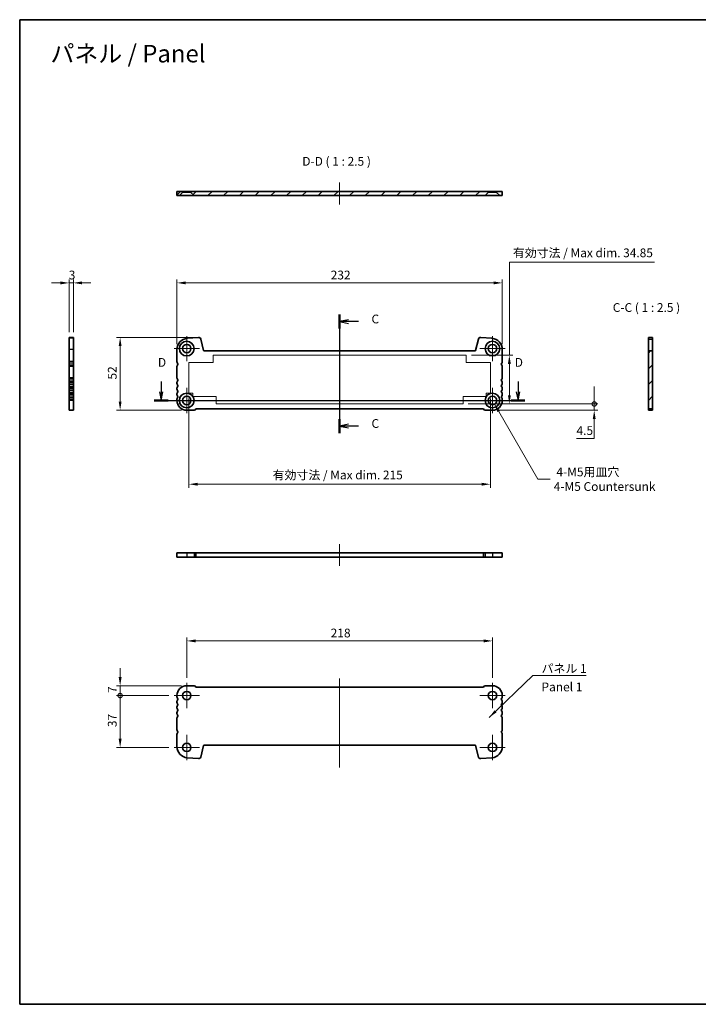
# Model space of a CAD drawing. Units: millimetres. Extents: x 36 to 5746, y 20 to 1004.
# Drawn here: x 4768 to 5252, y 20 to 722 of the extents above; entities that cross this region are included whole.
import ezdxf

# ---------------------------------------------------------------- set-up
doc = ezdxf.new("R2010")
doc.units = ezdxf.units.MM
doc.header["$LTSCALE"] = 2.5
doc.layers.get('Defpoints').update_dxf_attribs({"lineweight": 25})
for name, color, linetype, lineweight in [('Border (ISO)', 7, 'Continuous', 35), ('Center Mark (ISO)', 131, 'Continuous', 18), ('Centerline (ISO)', 131, 'Continuous', 18), ('Dimension (ISO)', 7, 'Continuous', 18), ('Dimension (ISO) @ 1', 7, 'Continuous', 18), ('Hatch (ISO)', 1, 'Continuous', 18), ('Section Line (ISO)', 7, 'Continuous', 25), ('Sketch Geometry (ISO)', 7, 'Continuous', 18), ('Symbol (ISO)', 7, 'Continuous', 18), ('Symbol (ISO) @ 1', 7, 'Continuous', 18), ('Visible (ISO)', 7, 'Continuous', 35), ('Visible Narrow (ISO)', 7, 'Continuous', 25)]:
    doc.layers.add(name, color=color, linetype=linetype, lineweight=lineweight)
doc.styles.add('Note Text (TK)', font='MS PGothic.ttf')
doc.dimstyles.new('Default - Method 1b (TK)', dxfattribs={"dimscale": 2.5, "dimtxt": 2.5, "dimasz": 2.5, "dimexe": 1, "dimexo": 1.5, "dimgap": 1, "dimtad": 1, "dimtoh": 1, "dimrnd": 1e-08, "dimdsep": 46, "dimtxsty": 'Note Text (TK)', "dimcen": 0.09, "dimdle": 5, "dimclrd": 100, "dimclre": 100, "dimclrt": 7, "dimadec": 1, "dimazin": 1, "dimtfac": 1, "dimtmove": 0, "dimatfit": 3, "dimfxl": 1, "dimtolj": 1, "dimlwd": -1, "dimlwe": -1, "dimarcsym": 0})
doc.dimstyles.new('Default - Method 1b (TK)$7', dxfattribs={"dimscale": 2.5, "dimtxt": 2.5, "dimasz": 2.5, "dimexe": 1, "dimexo": 1.5, "dimgap": 1, "dimtad": 1, "dimtoh": 1, "dimrnd": 1e-08, "dimdsep": 46, "dimtxsty": 'Note Text (TK)', "dimcen": 0.09, "dimdle": 5, "dimclrd": 100, "dimclre": 100, "dimclrt": 7, "dimadec": 1, "dimazin": 1, "dimtfac": 1, "dimtmove": 0, "dimatfit": 3, "dimfxl": 1, "dimtolj": 1, "dimlwd": -1, "dimlwe": -1, "dimarcsym": 0})
pattern_1 = [(45, (4732, -4e-15), (-5.61266, 5.61266), [])]

# ---------------------------------------------------------------- blocks, each defined once
blk = doc.blocks.new('図面枠 tk図枠')
at = {"layer": 'Border (ISO)'}
for p, q in [((14.5, 289), (405.5, 289)), ((14.5, 289), (14.5, 8)), ((14.5, 8), (405.5, 8))]:
    blk.add_line(p, q, dxfattribs=at)
blk = doc.blocks.new('12dTransSection2')
at = {"layer": 'Section Line (ISO)', "linetype": 'Continuous'}
for p, q in [((105.75, 204.82), (105.75, 171.03)), ((108.25, 203.34), (105.75, 202.84)), ((108.25, 202.84), (105.75, 202.84)), ((105.75, 202.84), (108.25, 202.34)), ((111.13, 202.84), (108.25, 202.84)), ((108.25, 173.52), (105.75, 173.02)), ((108.25, 173.02), (105.75, 173.02)), ((105.75, 173.02), (108.25, 172.52)), ((111.13, 173.02), (108.25, 173.02))]:
    blk.add_line(p, q, dxfattribs=at)
at = {"layer": 'Section Line (ISO)', "linetype": 'Continuous', "lineweight": 50}
for p, q in [((105.75, 204.82), (105.75, 200.85)), ((105.75, 175), (105.75, 171.03))]:
    blk.add_line(p, q, dxfattribs=at)
at = {"layer": 'Section Line (ISO)', "char_height": 2.5, "attachment_point": 7, "style": 'Note Text (TK)'}
for insert in [(114.85, 201.55), (114.85, 171.73)]:
    blk.add_mtext('C', dxfattribs=dict(at, insert=insert))
blk = doc.blocks.new('12dTransSection3')
at = {"layer": 'Section Line (ISO)', "linetype": 'Continuous'}
for p, q in [((54.86, 185.71), (54.86, 182.83)), ((156.64, 185.71), (156.64, 182.83)), ((54.36, 182.83), (54.86, 180.33)), ((54.86, 182.83), (54.86, 180.33)), ((54.86, 180.33), (55.36, 182.83)), ((156.14, 182.83), (156.64, 180.33)), ((156.64, 182.83), (156.64, 180.33)), ((156.64, 180.33), (157.14, 182.83)), ((52.87, 180.33), (158.63, 180.33))]:
    blk.add_line(p, q, dxfattribs=at)
at = {"layer": 'Section Line (ISO)', "linetype": 'Continuous', "lineweight": 50}
for p, q in [((52.87, 180.33), (56.85, 180.33)), ((154.65, 180.33), (158.63, 180.33))]:
    blk.add_line(p, q, dxfattribs=at)
at = {"layer": 'Section Line (ISO)', "char_height": 2.5, "attachment_point": 7, "style": 'Note Text (TK)'}
for insert in [(53.92, 189.17), (155.7, 189.17)]:
    blk.add_mtext('D', dxfattribs=dict(at, insert=insert))
blk = doc.blocks.new('*D83')
at = {"layer": 'Defpoints', "color": 0}
for p in [(5112.37, 534.71), (4880.37, 487.21), (5112.37, 487.21)]:
    blk.add_point(p, dxfattribs=at)
at = {"layer": 'Dimension (ISO)', "color": 100}
for p, q in [((4880.37, 490.96), (4880.37, 537.21)), ((4886.62, 534.71), (5106.12, 534.71)), ((5112.37, 490.96), (5112.37, 537.21))]:
    blk.add_line(p, q, dxfattribs=at)
for points in [[(4886.62, 535.75), (4886.62, 533.67), (4880.37, 534.71)], [(5106.12, 535.75), (5106.12, 533.67), (5112.37, 534.71)]]:
    blk.add_solid(points, dxfattribs=at)
at = {"layer": 'Dimension (ISO)', "color": 7, "insert": (4990.02, 540.33), "char_height": 6.25, "attachment_point": 4, "style": 'Note Text (TK)'}
blk.add_mtext('\\A1;232', dxfattribs=at)
blk = doc.blocks.new('*D84')
at = {"layer": 'Defpoints', "color": 0}
for p in [(4803.51, 534.71), (4803.51, 495.82), (4806.51, 495.82)]:
    blk.add_point(p, dxfattribs=at)
at = {"layer": 'Dimension (ISO)', "color": 100}
for p, q in [((4797.26, 534.71), (4791.01, 534.71)), ((4803.51, 499.57), (4803.51, 537.21)), ((4806.51, 534.71), (4803.51, 534.71)), ((4806.51, 499.57), (4806.51, 537.21)), ((4812.76, 534.71), (4819.01, 534.71))]:
    blk.add_line(p, q, dxfattribs=at)
for points in [[(4797.26, 535.75), (4797.26, 533.67), (4803.51, 534.71)], [(4812.76, 535.75), (4812.76, 533.67), (4806.51, 534.71)]]:
    blk.add_solid(points, dxfattribs=at)
at = {"layer": 'Dimension (ISO)', "color": 7, "insert": (4803.2, 540.33), "char_height": 6.25, "attachment_point": 4, "style": 'Note Text (TK)'}
blk.add_mtext('\\A1;3', dxfattribs=at)
blk = doc.blocks.new('*D85')
at = {"layer": 'Defpoints', "color": 0}
for p in [(4895.88, 495.82), (4839.87, 443.82), (4887.37, 443.82)]:
    blk.add_point(p, dxfattribs=at)
at = {"layer": 'Dimension (ISO)', "color": 100}
for p, q in [((4892.13, 495.82), (4837.37, 495.82)), ((4839.87, 489.57), (4839.87, 450.07)), ((4883.62, 443.82), (4837.37, 443.82))]:
    blk.add_line(p, q, dxfattribs=at)
for points in [[(4838.83, 489.57), (4840.91, 489.57), (4839.87, 495.82)], [(4838.83, 450.07), (4840.91, 450.07), (4839.87, 443.82)]]:
    blk.add_solid(points, dxfattribs=at)
at = {"layer": 'Dimension (ISO)', "color": 7, "insert": (4834.25, 465.73), "char_height": 6.25, "attachment_point": 4, "rotation": 90, "style": 'Note Text (TK)'}
blk.add_mtext('\\A1;52', dxfattribs=at)
blk = doc.blocks.new('*D86')
at = {"layer": 'Defpoints', "color": 0}
for p in [(5105.37, 279.28), (4887.37, 249.28), (5105.37, 249.28)]:
    blk.add_point(p, dxfattribs=at)
at = {"layer": 'Dimension (ISO)', "color": 100}
for p, q in [((4887.37, 253.03), (4887.37, 281.78)), ((5105.37, 253.03), (5105.37, 281.78)), ((4893.62, 279.28), (5099.12, 279.28))]:
    blk.add_line(p, q, dxfattribs=at)
for points in [[(4893.62, 280.32), (4893.62, 278.24), (4887.37, 279.28)], [(5099.12, 280.32), (5099.12, 278.24), (5105.37, 279.28)]]:
    blk.add_solid(points, dxfattribs=at)
at = {"layer": 'Dimension (ISO)', "color": 7, "insert": (4990, 284.91), "char_height": 6.25, "attachment_point": 4, "style": 'Note Text (TK)'}
blk.add_mtext('\\A1;218', dxfattribs=at)
blk = doc.blocks.new('_DotSmall')
at = {"color": 0, "linetype": 'ByBlock', "const_width": 0.5}
blk.add_lwpolyline([(-0.0625, 0, 1), (0.0625, 0, 1)], format="xyb", close=True, dxfattribs=at)
blk = doc.blocks.new('*D87')
at = {"layer": 'Defpoints', "color": 0}
for p in [(4839.87, 240.28), (4878.37, 240.28), (4878.37, 203.28)]:
    blk.add_point(p, dxfattribs=at)
at = {"layer": 'Dimension (ISO)', "color": 100}
for p, q in [((4874.62, 240.28), (4837.37, 240.28)), ((4839.87, 209.53), (4839.87, 240.28)), ((4874.62, 203.28), (4837.37, 203.28))]:
    blk.add_line(p, q, dxfattribs=at)
blk.add_solid([(4838.83, 209.53), (4840.91, 209.53), (4839.87, 203.28)], dxfattribs=at)
at = {"layer": 'Dimension (ISO)', "color": 100, "xscale": 6.25, "yscale": 6.25, "zscale": 6.25, "rotation": 90}
blk.add_blockref('_DotSmall', (4839.87, 240.28), dxfattribs=at)
at = {"layer": 'Dimension (ISO)', "color": 7, "insert": (4834.25, 217.73), "char_height": 6.25, "attachment_point": 4, "rotation": 90, "style": 'Note Text (TK)'}
blk.add_mtext('\\A1;37', dxfattribs=at)
blk = doc.blocks.new('*D88')
at = {"layer": 'Defpoints', "color": 0}
for p in [(4839.87, 247.28), (4887.37, 247.28), (4878.37, 240.28)]:
    blk.add_point(p, dxfattribs=at)
at = {"layer": 'Dimension (ISO)', "color": 100}
for p, q in [((4839.87, 253.53), (4839.87, 259.78)), ((4883.62, 247.28), (4837.37, 247.28)), ((4839.87, 240.28), (4839.87, 247.28)), ((4874.62, 240.28), (4837.37, 240.28)), ((4839.87, 240.28), (4839.87, 234.03))]:
    blk.add_line(p, q, dxfattribs=at)
blk.add_solid([(4838.83, 253.53), (4840.91, 253.53), (4839.87, 247.28)], dxfattribs=at)
at = {"layer": 'Dimension (ISO)', "color": 100, "xscale": 6.25, "yscale": 6.25, "zscale": 6.25, "rotation": 90}
blk.add_blockref('_DotSmall', (4839.87, 240.28), dxfattribs=at)
at = {"layer": 'Dimension (ISO)', "color": 7, "insert": (4834.25, 242.09), "char_height": 6.25, "attachment_point": 4, "rotation": 90, "style": 'Note Text (TK)'}
blk.add_mtext('\\A1;7', dxfattribs=at)
blk = doc.blocks.new('*D89')
at = {"layer": 'Defpoints', "color": 0}
for p in [(5084.37, 448.32), (5105.37, 443.82), (5177.95, 448.32)]:
    blk.add_point(p, dxfattribs=at)
at = {"layer": 'Dimension (ISO)', "color": 100}
for p, q in [((5177.95, 448.32), (5177.95, 460.82)), ((5088.12, 448.32), (5180.45, 448.32)), ((5109.12, 443.82), (5180.45, 443.82)), ((5177.95, 448.32), (5177.95, 443.82)), ((5177.95, 437.57), (5177.95, 423.74)), ((5177.95, 423.74), (5165.29, 423.74))]:
    blk.add_line(p, q, dxfattribs=at)
blk.add_solid([(5176.91, 437.57), (5178.99, 437.57), (5177.95, 443.82)], dxfattribs=at)
at = {"layer": 'Dimension (ISO)', "color": 100, "xscale": 6.25, "yscale": 6.25, "zscale": 6.25, "rotation": 270}
blk.add_blockref('_DotSmall', (5177.95, 448.32), dxfattribs=at)
at = {"layer": 'Dimension (ISO)', "color": 7, "insert": (5165.29, 429.36), "char_height": 6.25, "attachment_point": 4, "style": 'Note Text (TK)'}
blk.add_mtext('\\A1;4.5', dxfattribs=at)
blk = doc.blocks.new('*D93')
at = {"layer": 'Defpoints', "color": 0}
for p in [(5086.57, 483.17), (5117.44, 483.17), (5084.37, 448.32)]:
    blk.add_point(p, dxfattribs=at)
at = {"layer": 'Dimension (ISO)', "color": 100}
for p, q in [((5117.44, 483.17), (5117.44, 549.55)), ((5117.44, 549.55), (5220.81, 549.55)), ((5090.32, 483.17), (5119.94, 483.17)), ((5117.44, 454.57), (5117.44, 476.92)), ((5088.12, 448.32), (5119.94, 448.32))]:
    blk.add_line(p, q, dxfattribs=at)
for points in [[(5116.39, 476.92), (5118.48, 476.92), (5117.44, 483.17)], [(5116.39, 454.57), (5118.48, 454.57), (5117.44, 448.32)]]:
    blk.add_solid(points, dxfattribs=at)
at = {"layer": 'Dimension (ISO)', "color": 7, "insert": (5119.94, 556.15), "char_height": 6.25, "attachment_point": 4, "style": 'Note Text (TK)'}
blk.add_mtext('\\A1;\\fＭＳ Ｐゴシック|b0|i0;{\\H6.2250;有効寸法 / Max dim. 34.85}', dxfattribs=at)
blk = doc.blocks.new('*D90')
at = {"layer": 'Defpoints', "color": 0}
for p in [(4888.87, 456.07), (5103.87, 456.07), (5103.87, 391.07)]:
    blk.add_point(p, dxfattribs=at)
at = {"layer": 'Dimension (ISO)', "color": 100}
for p, q in [((4888.87, 452.32), (4888.87, 388.57)), ((5103.87, 452.32), (5103.87, 388.57)), ((4895.12, 391.07), (5097.62, 391.07))]:
    blk.add_line(p, q, dxfattribs=at)
for points in [[(4895.12, 392.11), (4895.12, 390.03), (4888.87, 391.07)], [(5097.62, 392.11), (5097.62, 390.03), (5103.87, 391.07)]]:
    blk.add_solid(points, dxfattribs=at)
at = {"layer": 'Dimension (ISO)', "color": 7, "insert": (4948.62, 397.67), "char_height": 6.25, "attachment_point": 4, "style": 'Note Text (TK)'}
blk.add_mtext('\\A1;\\fＭＳ Ｐゴシック|b0|i0;{\\H6.2250;有効寸法 / Max dim. 215}', dxfattribs=at)
blk = doc.blocks.new('*D91')
at = {"layer": 'Defpoints', "color": 0}
for p in [(5104, 453.2), (5106.75, 448.44)]:
    blk.add_point(p, dxfattribs=at)
at = {"layer": 'Dimension (ISO)', "color": 100}
for p, q in [((5105.15, 450.82), (5105.6, 450.82)), ((5105.37, 450.59), (5105.37, 451.04)), ((5137.81, 394.63), (5109.87, 443.02)), ((5146.57, 394.63), (5137.81, 394.63))]:
    blk.add_line(p, q, dxfattribs=at)
blk.add_solid([(5110.77, 443.54), (5108.97, 442.5), (5106.75, 448.44)], dxfattribs=at)
at = {"layer": 'Dimension (ISO)', "color": 7, "insert": (5149.07, 394.63), "char_height": 6.25, "attachment_point": 4, "style": 'Note Text (TK)'}
blk.add_mtext('\\A1; \\fＭＳ Ｐゴシック|b0|i0;4-M5用皿穴\\P\\fＭＳ Ｐゴシック|b0|i0;4-M5 Countersunk', dxfattribs=at)

msp = doc.modelspace()

# ---------------------------------------------------------------- hatches: boundary and pattern name
at = {"layer": 'Hatch (ISO)'}
h = msp.add_hatch(dxfattribs=at)
h.set_pattern_fill('ANSI31', color=256, scale=63.5, style=0)
h.set_pattern_definition(pattern_1)
h.paths.add_polyline_path([(4880.3718, 596.9869), (4880.3718, 599.9869), (4884.6218, 599.9869), (4884.6218, 599.4869), (4882.1218, 596.9869)])
h = msp.add_hatch(dxfattribs=at)
h.set_pattern_fill('ANSI31', color=256, scale=63.5, style=0)
h.set_pattern_definition(pattern_1)
h.paths.add_polyline_path([(5100.1218, 596.9869), (5102.6218, 599.4869), (5102.6218, 599.9869), (4890.1218, 599.9869), (4890.1218, 599.4869), (4892.6218, 596.9869)])
h = msp.add_hatch(dxfattribs=at)
h.set_pattern_fill('ANSI31', color=256, scale=63.5, style=0)
h.set_pattern_definition(pattern_1)
h.paths.add_polyline_path([(5216.5575, 444.8174), (5219.5575, 444.8174), (5219.5575, 486.1708), (5216.5575, 486.1708)])

# ---------------------------------------------------------------- linework, layer by layer
at = {"layer": 'Center Mark (ISO)', "linetype": 'Continuous'}
for p, q in [((4887.3718, 496.8174), (4887.3718, 478.8174)), ((5105.3718, 496.8174), (5105.3718, 478.8174)), ((4896.3718, 487.8174), (4878.3718, 487.8174)), ((5114.3718, 487.8174), (5096.3718, 487.8174)), ((4887.3718, 459.8174), (4887.3718, 441.8174)), ((5105.3718, 459.8174), (5105.3718, 441.8174)), ((4896.3718, 450.8174), (4878.3718, 450.8174)), ((5114.3718, 450.8174), (5096.3718, 450.8174)), ((4887.3718, 249.2811), (4887.3718, 231.2811)), ((5105.3718, 249.2811), (5105.3718, 231.2811)), ((4896.3718, 240.2811), (4878.3718, 240.2811)), ((5114.3718, 240.2811), (5096.3718, 240.2811)), ((4887.3718, 212.2811), (4887.3718, 194.2811)), ((5105.3718, 212.2811), (5105.3718, 194.2811)), ((4896.3718, 203.2811), (4878.3718, 203.2811)), ((5114.3718, 203.2811), (5096.3718, 203.2811))]:
    msp.add_line(p, q, dxfattribs=at)
at = {"layer": 'Centerline (ISO)', "linetype": 'Continuous'}
for p, q in [((4996.3718, 606.2369), (4996.3718, 590.7369)), ((4996.3718, 502.0662), (4996.3718, 438.5674)), ((4996.3718, 348.2978), (4996.3718, 332.7978)), ((4996.3718, 252.5311), (4996.3718, 189.0322))]:
    msp.add_line(p, q, dxfattribs=at)
at = {"layer": 'Sketch Geometry (ISO)', "color": 4, "linetype": 'Continuous', "lineweight": 18}
for p, q in [((4888.8718, 477.8674), (4888.8718, 456.0674)), ((4906.1718, 477.8674), (4888.8718, 477.8674)), ((5086.5718, 483.1674), (4906.1718, 483.1674)), ((4906.1718, 483.1674), (4906.1718, 477.8674)), ((5086.5718, 477.8674), (5086.5718, 483.1674)), ((5103.8718, 477.8674), (5086.5718, 477.8674)), ((5103.8718, 456.0674), (5103.8718, 477.8674)), ((4888.8718, 456.0674), (4891.8128, 456.0674)), ((4891.8128, 456.0674), (4891.8128, 453.6174)), ((4891.8128, 453.6174), (4908.3718, 453.6174)), ((4908.3718, 453.6174), (4908.3718, 448.3174)), ((5084.3718, 448.3174), (5084.3718, 453.6174)), ((5084.3718, 453.6174), (5100.9308, 453.6174)), ((5100.9308, 453.6174), (5100.9308, 456.0674)), ((5100.9308, 456.0674), (5103.8718, 456.0674)), ((4908.3718, 448.3174), (5084.3718, 448.3174))]:
    msp.add_line(p, q, dxfattribs=at)
at = {"layer": 'Visible (ISO)'}
for p, q in [((4880.3718, 596.9869), (4880.3718, 599.9869)), ((4884.6218, 599.9869), (4880.3718, 599.9869)), ((4882.1218, 596.9869), (4884.6218, 599.4869)), ((4884.6218, 599.4869), (4884.6218, 599.9869)), ((4884.6218, 599.9869), (4890.1218, 599.9869)), ((4884.6218, 599.4869), (4890.1218, 599.4869)), ((5102.6218, 599.9869), (4890.1218, 599.9869)), ((4890.1218, 599.9869), (4890.1218, 599.4869)), ((4890.1218, 599.4869), (4892.6218, 596.9869)), ((5100.1218, 596.9869), (5102.6218, 599.4869)), ((5102.6218, 599.4869), (5102.6218, 599.9869)), ((5102.6218, 599.9869), (5108.1218, 599.9869)), ((5102.6218, 599.4869), (5108.1218, 599.4869)), ((5112.3718, 599.9869), (5108.1218, 599.9869)), ((5108.1218, 599.9869), (5108.1218, 599.4869)), ((5108.1218, 599.4869), (5110.6218, 596.9869)), ((5112.3718, 596.9869), (5112.3718, 599.9869)), ((4880.3718, 596.9869), (4882.1218, 596.9869)), ((4892.6218, 596.9869), (4882.1218, 596.9869)), ((4892.6218, 596.9869), (5100.1218, 596.9869)), ((5110.6218, 596.9869), (5100.1218, 596.9869)), ((5110.6218, 596.9869), (5112.3718, 596.9869)), ((4803.5097, 495.8162), (4803.5097, 495.8116)), ((4806.5097, 495.8162), (4803.5097, 495.8162)), ((4803.5097, 495.1831), (4803.5097, 495.8116)), ((4803.5097, 495.1831), (4803.5097, 487.2075)), ((4806.5097, 495.8162), (4806.5097, 495.8116)), ((4806.5097, 495.1831), (4806.5097, 495.8116)), ((4806.5097, 495.1831), (4806.5097, 487.2075)), ((4887.7465, 495.1831), (4895.7649, 495.8116)), ((4897.3375, 494.6791), (4899.3644, 486.5498)), ((5093.3791, 486.5498), (5095.406, 494.6791)), ((5096.9787, 495.8116), (5104.997, 495.1831)), ((5216.5575, 494.6791), (5216.5575, 495.8162)), ((5216.5575, 495.8162), (5219.5575, 495.8162)), ((5216.5575, 494.6791), (5216.5575, 486.5498)), ((5219.5575, 494.6791), (5219.5575, 495.8162)), ((5219.5575, 494.6791), (5219.5575, 486.5498)), ((4803.5097, 478.5523), (4803.5097, 487.2075)), ((4806.5097, 478.5523), (4806.5097, 487.2075)), ((4880.3718, 478.5523), (4880.3718, 487.2075)), ((4899.8495, 486.1708), (5092.894, 486.1708)), ((5112.3718, 487.2075), (5112.3718, 478.5523)), ((5216.5575, 486.5498), (5216.5575, 486.1708)), ((5219.5575, 486.1708), (5216.5575, 486.1708)), ((5216.5575, 486.1708), (5216.5575, 444.8174)), ((5219.5575, 486.5498), (5219.5575, 486.1708)), ((5219.5575, 444.8174), (5219.5575, 486.1708)), ((4803.5097, 478.5523), (4803.5097, 477.5113)), ((4806.5097, 478.5523), (4806.5097, 477.5113)), ((4803.5097, 476.1234), (4803.5097, 477.5113)), ((4803.5097, 476.1234), (4803.5097, 475.0824)), ((4803.5097, 467.0523), (4803.5097, 475.0824)), ((4806.5097, 476.1234), (4806.5097, 477.5113)), ((4806.5097, 476.1234), (4806.5097, 475.0824)), ((4806.5097, 467.0523), (4806.5097, 475.0824)), ((4880.3718, 467.0523), (4880.3718, 475.0824)), ((5112.3718, 475.0824), (5112.3718, 467.0523)), ((4803.5097, 467.0523), (4803.5097, 466.0113)), ((4803.5097, 464.6234), (4803.5097, 466.0113)), ((4803.5097, 464.6234), (4803.5097, 463.5824)), ((4806.5097, 467.0523), (4806.5097, 466.0113)), ((4806.5097, 464.6234), (4806.5097, 466.0113)), ((4806.5097, 464.6234), (4806.5097, 463.5824)), ((4803.5097, 463.0523), (4803.5097, 463.5824)), ((4803.5097, 463.0523), (4803.5097, 462.0113)), ((4803.5097, 460.6234), (4803.5097, 462.0113)), ((4803.5097, 460.6234), (4803.5097, 459.5824)), ((4803.5097, 459.0523), (4803.5097, 459.5824)), ((4803.5097, 459.0523), (4803.5097, 458.0113)), ((4803.5097, 456.6234), (4803.5097, 458.0113)), ((4806.5097, 463.0523), (4806.5097, 463.5824)), ((4806.5097, 463.0523), (4806.5097, 462.0113)), ((4806.5097, 460.6234), (4806.5097, 462.0113)), ((4806.5097, 460.6234), (4806.5097, 459.5824)), ((4806.5097, 459.0523), (4806.5097, 459.5824)), ((4806.5097, 459.0523), (4806.5097, 458.0113)), ((4806.5097, 456.6234), (4806.5097, 458.0113)), ((4880.3718, 463.0523), (4880.3718, 463.5824)), ((4880.3718, 459.0523), (4880.3718, 459.5824)), ((5112.3718, 463.5824), (5112.3718, 463.0523)), ((5112.3718, 459.5824), (5112.3718, 459.0523)), ((4803.5097, 456.6234), (4803.5097, 455.5824)), ((4803.5097, 455.0523), (4803.5097, 455.5824)), ((4803.5097, 455.0523), (4803.5097, 454.0113)), ((4803.5097, 452.6234), (4803.5097, 454.0113)), ((4803.5097, 452.6234), (4803.5097, 451.5824)), ((4803.5097, 450.8174), (4803.5097, 451.5824)), ((4803.5097, 450.8174), (4803.5097, 443.8174)), ((4806.5097, 456.6234), (4806.5097, 455.5824)), ((4806.5097, 455.0523), (4806.5097, 455.5824)), ((4806.5097, 455.0523), (4806.5097, 454.0113)), ((4806.5097, 452.6234), (4806.5097, 454.0113)), ((4806.5097, 452.6234), (4806.5097, 451.5824)), ((4806.5097, 450.8174), (4806.5097, 451.5824)), ((4806.5097, 450.8174), (4806.5097, 443.8174)), ((4880.3718, 455.0523), (4880.3718, 455.5824)), ((4880.3718, 450.8174), (4880.3718, 451.5824)), ((5112.3718, 455.5824), (5112.3718, 455.0523)), ((5112.3718, 451.5824), (5112.3718, 450.8174)), ((4806.5097, 443.8174), (4803.5097, 443.8174)), ((4892.5718, 443.8174), (4887.3718, 443.8174)), ((5098.9069, 444.8174), (4893.8367, 444.8174)), ((5105.3718, 443.8174), (5100.1718, 443.8174)), ((5216.5575, 444.8174), (5219.5575, 444.8174)), ((5216.5575, 443.8174), (5216.5575, 444.8174)), ((5216.5575, 443.8174), (5219.5575, 443.8174)), ((5219.5575, 443.8174), (5219.5575, 444.8174)), ((4880.3718, 342.0478), (4880.3718, 339.0478)), ((4880.3718, 342.0478), (4887.3718, 342.0478)), ((4880.3718, 339.0478), (4887.3718, 339.0478)), ((4892.5718, 342.0478), (4887.3718, 342.0478)), ((4892.5718, 339.0478), (4887.3718, 339.0478)), ((4892.5718, 342.0478), (4893.8367, 342.0478)), ((4892.5718, 339.0478), (4893.8367, 339.0478)), ((4893.8367, 342.0478), (4893.8367, 339.0478)), ((5098.9069, 342.0478), (4893.8367, 342.0478)), ((5098.9069, 339.0478), (4893.8367, 339.0478)), ((5098.9069, 342.0478), (5098.9069, 339.0478)), ((5098.9069, 342.0478), (5100.1718, 342.0478)), ((5098.9069, 339.0478), (5100.1718, 339.0478)), ((5105.3718, 342.0478), (5100.1718, 342.0478)), ((5105.3718, 339.0478), (5100.1718, 339.0478)), ((5105.3718, 342.0478), (5112.3718, 342.0478)), ((5105.3718, 339.0478), (5112.3718, 339.0478)), ((5112.3718, 342.0478), (5112.3718, 339.0478)), ((4892.5718, 247.2811), (4887.3718, 247.2811)), ((5098.9069, 246.2811), (4893.8367, 246.2811)), ((5105.3718, 247.2811), (5100.1718, 247.2811)), ((4880.3718, 240.2811), (4880.3718, 239.516)), ((5112.3718, 239.516), (5112.3718, 240.2811)), ((4880.3718, 236.0462), (4880.3718, 235.516)), ((4880.3718, 232.0462), (4880.3718, 231.516)), ((5112.3718, 235.516), (5112.3718, 236.0462)), ((5112.3718, 231.516), (5112.3718, 232.0462)), ((4880.3718, 228.0462), (4880.3718, 227.516)), ((5112.3718, 227.516), (5112.3718, 228.0462)), ((4880.3718, 224.0462), (4880.3718, 216.016)), ((5112.3718, 216.016), (5112.3718, 224.0462)), ((4880.3718, 212.5462), (4880.3718, 203.8909)), ((5112.3718, 203.8909), (5112.3718, 212.5462)), ((4897.3375, 196.4194), (4899.3644, 204.5487)), ((4899.8495, 204.9277), (5092.894, 204.9277)), ((5093.3791, 204.5487), (5095.406, 196.4194)), ((4887.7465, 195.9154), (4895.7649, 195.2868)), ((5096.9787, 195.2868), (5104.997, 195.9154))]:
    msp.add_line(p, q, dxfattribs=at)
for centre, radius in [((4887.3718, 487.8174), 5.25), ((5105.3718, 487.8174), 5.25), ((4887.3718, 487.8174), 3), ((5105.3718, 487.8174), 3), ((4887.3718, 450.8174), 5.25), ((4887.3718, 450.8174), 3), ((5105.3718, 450.8174), 5.25), ((5105.3718, 450.8174), 3), ((4887.3718, 240.2811), 3), ((5105.3718, 240.2811), 3), ((4887.3718, 203.2811), 3), ((5105.3718, 203.2811), 3)]:
    msp.add_circle(centre, radius, dxfattribs=at)
for centre, radius, start, end in [((4888.3718, 487.2075), 8, 94.4824113, 180), ((4895.8821, 494.3162), 1.5, 14, 94.4824113), ((5096.8614, 494.3162), 1.5, 85.5175888, 166), ((5104.3718, 487.2075), 8, 0, 85.5175888), ((4899.8495, 486.6708), 0.5, 194, 270), ((5092.894, 486.6708), 0.5, 270, 346), ((4881.8718, 478.5523), 1.5, 180, 223.9455196), ((5110.8718, 478.5523), 1.5, 316.0544805, 0), ((4881.8718, 475.0824), 1.5, 136.0544805, 180), ((4880.0718, 476.8174), 1, 316.0544805, 43.9455196), ((5112.6718, 476.8174), 1, 136.0544805, 223.9455196), ((5110.8718, 475.0824), 1.5, 0, 43.9455196), ((4881.8718, 467.0523), 1.5, 180, 223.9455196), ((4881.8718, 463.5824), 1.5, 136.0544805, 180), ((4880.0718, 465.3174), 1, 316.0544805, 43.9455196), ((5112.6718, 465.3174), 1, 136.0544805, 223.9455196), ((5110.8718, 467.0523), 1.5, 316.0544805, 0), ((5110.8718, 463.5824), 1.5, 0, 43.9455196), ((4881.8718, 463.0523), 1.5, 180, 223.9455196), ((4881.8718, 459.5824), 1.5, 136.0544805, 180), ((4881.8718, 459.0523), 1.5, 180, 223.9455196), ((4880.0718, 461.3174), 1, 316.0544805, 43.9455196), ((4880.0718, 457.3174), 1, 316.0544805, 43.9455196), ((5112.6718, 461.3174), 1, 136.0544805, 223.9455196), ((5112.6718, 457.3174), 1, 136.0544805, 223.9455196), ((5110.8718, 463.0523), 1.5, 316.0544805, 0), ((5110.8718, 459.5824), 1.5, 0, 43.9455196), ((5110.8718, 459.0523), 1.5, 316.0544805, 0), ((4881.8718, 455.5824), 1.5, 136.0544805, 180), ((4881.8718, 455.0523), 1.5, 180, 223.9455196), ((4881.8718, 451.5824), 1.5, 136.0544805, 180), ((4887.3718, 450.8174), 7, 180, 270), ((4880.0718, 453.3174), 1, 316.0544805, 43.9455196), ((5105.3718, 450.8174), 7, 270, 0), ((5112.6718, 453.3174), 1, 136.0544805, 223.9455196), ((5110.8718, 455.5824), 1.5, 0, 43.9455196), ((5110.8718, 455.0523), 1.5, 316.0544805, 0), ((5110.8718, 451.5824), 1.5, 0, 43.9455196), ((4892.5718, 445.1174), 1.3, 270, 346.6576362), ((5100.1718, 445.1174), 1.3, 193.3423638, 270), ((4887.3718, 240.2811), 7, 90, 180), ((4892.5718, 245.9811), 1.3, 13.3423638, 90), ((5100.1718, 245.9811), 1.3, 90, 166.6576362), ((5105.3718, 240.2811), 7, 0, 90), ((4881.8718, 239.516), 1.5, 180, 223.9455195), ((5110.8718, 239.516), 1.5, 316.0544804, 0), ((4881.8718, 236.0462), 1.5, 136.0544804, 180), ((4881.8718, 235.516), 1.5, 180, 223.9455195), ((4881.8718, 232.0462), 1.5, 136.0544804, 180), ((4880.0718, 237.7811), 1, 316.0544804, 43.9455195), ((4880.0718, 233.7811), 1, 316.0544804, 43.9455195), ((5112.6718, 237.7811), 1, 136.0544804, 223.9455195), ((5112.6718, 233.7811), 1, 136.0544804, 223.9455195), ((5110.8718, 236.0462), 1.5, 0, 43.9455195), ((5110.8718, 235.516), 1.5, 316.0544804, 0), ((5110.8718, 232.0462), 1.5, 0, 43.9455195), ((4881.8718, 231.516), 1.5, 180, 223.9455195), ((4881.8718, 228.0462), 1.5, 136.0544804, 180), ((4881.8718, 227.516), 1.5, 180, 223.9455195), ((4881.8718, 224.0462), 1.5, 136.0544804, 180), ((4880.0718, 229.7811), 1, 316.0544804, 43.9455195), ((4880.0718, 225.7811), 1, 316.0544804, 43.9455195), ((5112.6718, 229.7811), 1, 136.0544804, 223.9455195), ((5112.6718, 225.7811), 1, 136.0544804, 223.9455195), ((5110.8718, 231.516), 1.5, 316.0544804, 0), ((5110.8718, 228.0462), 1.5, 0, 43.9455195), ((5110.8718, 227.516), 1.5, 316.0544804, 0), ((5110.8718, 224.0462), 1.5, 0, 43.9455195), ((4881.8718, 216.016), 1.5, 180, 223.9455195), ((4881.8718, 212.5462), 1.5, 136.0544804, 180), ((4880.0718, 214.2811), 1, 316.0544804, 43.9455195), ((5112.6718, 214.2811), 1, 136.0544804, 223.9455195), ((5110.8718, 216.016), 1.5, 316.0544804, 0), ((5110.8718, 212.5462), 1.5, 0, 43.9455195), ((4888.3718, 203.8909), 8, 180, 265.5175887), ((4899.8495, 204.4277), 0.5, 90, 166), ((5092.894, 204.4277), 0.5, 14, 90), ((5104.3718, 203.8909), 8, 274.4824112, 0), ((4895.8821, 196.7822), 1.5, 265.5175887, 346), ((5096.8614, 196.7822), 1.5, 194, 274.4824112)]:
    msp.add_arc(centre, radius, start, end, dxfattribs=at)
at = {"layer": 'Visible Narrow (ISO)'}
for p, q in [((4806.5097, 495.8116), (4803.5097, 495.8116)), ((4806.5097, 495.1831), (4803.5097, 495.1831)), ((5216.5575, 494.6791), (5219.5575, 494.6791)), ((4806.5097, 487.2075), (4803.5097, 487.2075)), ((5216.5575, 486.5498), (5219.5575, 486.5498)), ((4806.5097, 478.5523), (4803.5097, 478.5523)), ((4806.5097, 477.5113), (4803.5097, 477.5113)), ((4806.5097, 476.1234), (4803.5097, 476.1234)), ((4806.5097, 475.0824), (4803.5097, 475.0824)), ((4806.5097, 467.0523), (4803.5097, 467.0523)), ((4806.5097, 466.0113), (4803.5097, 466.0113)), ((4806.5097, 464.6234), (4803.5097, 464.6234)), ((4806.5097, 463.5824), (4803.5097, 463.5824)), ((4806.5097, 463.0523), (4803.5097, 463.0523)), ((4806.5097, 462.0113), (4803.5097, 462.0113)), ((4806.5097, 460.6234), (4803.5097, 460.6234)), ((4806.5097, 459.5824), (4803.5097, 459.5824)), ((4806.5097, 459.0523), (4803.5097, 459.0523)), ((4806.5097, 458.0113), (4803.5097, 458.0113)), ((4806.5097, 456.6234), (4803.5097, 456.6234)), ((4806.5097, 455.5824), (4803.5097, 455.5824)), ((4806.5097, 455.0523), (4803.5097, 455.0523)), ((4806.5097, 454.0113), (4803.5097, 454.0113)), ((4806.5097, 452.6234), (4803.5097, 452.6234)), ((4806.5097, 451.5824), (4803.5097, 451.5824)), ((4806.5097, 450.8174), (4803.5097, 450.8174)), ((4887.3718, 342.0478), (4887.3718, 339.0478)), ((4892.5718, 342.0478), (4892.5718, 339.0478)), ((5100.1718, 342.0478), (5100.1718, 339.0478)), ((5105.3718, 342.0478), (5105.3718, 339.0478))]:
    msp.add_line(p, q, dxfattribs=at)

# ---------------------------------------------------------------- block references
at = {"xscale": 2.5, "yscale": 2.5, "zscale": 2.5}
msp.add_blockref('図面枠 tk図枠', (4732, 0), dxfattribs=at)
at = {"layer": 'Section Line (ISO)', "xscale": 2.5, "yscale": 2.5, "zscale": 2.5}
for name in ['12dTransSection2', '12dTransSection3']:
    msp.add_blockref(name, (4732, 0), dxfattribs=at)

# ---------------------------------------------------------------- texts
at = {"layer": 'Symbol (ISO)', "color": 7, "style": 'Note Text (TK)'}
for s, insert, char_height, width, attachment_point, line_spacing_factor in [('パネル / Panel', (4790.1858, 696.6698), 12.5, 151.388896, 4, 1.5), ('\\fＭＳ Ｐゴシック|b0|i0;パネル 1\\P\\fＭＳ Ｐゴシック|b0|i0;Panel 1', (5140.3472, 262.7396), 6.25, 34.941521, 1, 1.265217)]:
    msp.add_mtext(s, dxfattribs=dict(at, insert=insert, char_height=char_height, width=width, attachment_point=attachment_point, line_spacing_factor=line_spacing_factor))
at = {"layer": 'Symbol (ISO)', "color": 7, "char_height": 6.25, "attachment_point": 7, "style": 'Note Text (TK)'}
for s, insert in [('D-D ( 1 : 2.5 )', (4969.7491, 616.3724)), ('C-C ( 1 : 2.5 )', (5191.1687, 512.0662))]:
    msp.add_mtext(s, dxfattribs=dict(at, insert=insert))

# ---------------------------------------------------------------- dimensions: what is measured, and where the dimension line sits
at = {"layer": 'Dimension (ISO) @ 1', "color": 100}
dim = msp.add_linear_dim(base=(5117.4351, 483.1674), p1=(5084.3718, 448.3174), p2=(5086.5718, 483.1674), angle=90, text='\\fＭＳ Ｐゴシック|b0|i0;{\\H6.2250;有効寸法 / Max dim. <>}', dimstyle='Default - Method 1b (TK)', override={"dimscale": 1, "dimtxt": 6.25, "dimasz": 6.25, "dimexe": 2.5, "dimexo": 3.75, "dimgap": 2.5, "dimcen": 0.225, "dimtix": 0, "dimtofl": 0, "dimtmove": 0, "dimatfit": 2}, dxfattribs=at)
dim.commit()
dim.dimension.update_dxf_attribs({"geometry": '*D93', "text_midpoint": (5170.3718, 549.546), "dimtype": 128})
for base, p1, p2, angle, override, picture, middle in [((4803.5097, 534.7075), (4806.5097, 495.8162), (4803.5097, 495.8162), 180, {"dimscale": 1, "dimtxt": 6.25, "dimasz": 6.25, "dimexe": 2.5, "dimexo": 3.75, "dimgap": 2.5, "dimdec": 2, "dimcen": 0.225, "dimtol": 0, "dimlim": 0, "dimtp": 0, "dimtm": 0, "dimtdec": 2, "dimtix": 0, "dimtofl": 1, "dimtmove": 0, "dimatfit": 1}, '*D84', (4805.0097, 534.7075)), ((5112.3718, 534.7075), (4880.3718, 487.2075), (5112.3718, 487.2075), 180, {"dimscale": 1, "dimtxt": 6.25, "dimasz": 6.25, "dimexe": 2.5, "dimexo": 3.75, "dimgap": 2.5, "dimdec": 2, "dimcen": 0.225, "dimtol": 0, "dimlim": 0, "dimtp": 0, "dimtm": 0, "dimtdec": 2, "dimtix": 0, "dimtofl": 0, "dimtmove": 0, "dimatfit": 1}, '*D83', (4996.3718, 534.7075)), ((4839.8718, 443.8174), (4895.8821, 495.8162), (4887.3718, 443.8174), 270, {"dimscale": 1, "dimtxt": 6.25, "dimasz": 6.25, "dimexe": 2.5, "dimexo": 3.75, "dimgap": 2.5, "dimdec": 2, "dimcen": 0.225, "dimtol": 0, "dimlim": 0, "dimtp": 0, "dimtm": 0, "dimtdec": 2, "dimtix": 0, "dimtofl": 0, "dimtmove": 0, "dimatfit": 1}, '*D85', (4839.8718, 469.8168)), ((5177.9499, 448.3174), (5105.3718, 443.8174), (5084.3718, 448.3174), 90, {"dimscale": 1, "dimtxt": 6.25, "dimasz": 6.25, "dimexe": 2.5, "dimexo": 3.75, "dimgap": 2.5, "dimdec": 2, "dimblk2": 'DotSmall', "dimsah": 1, "dimcen": 0.225, "dimdle": 0, "dimtol": 0, "dimlim": 0, "dimtp": 0, "dimtm": 0, "dimtdec": 2, "dimtix": 0, "dimtofl": 1, "dimtmove": 0, "dimatfit": 1}, '*D89', (5170.3718, 423.7392)), ((5105.3718, 279.2811), (4887.3718, 249.2811), (5105.3718, 249.2811), 180, {"dimscale": 1, "dimtxt": 6.25, "dimasz": 6.25, "dimexe": 2.5, "dimexo": 3.75, "dimgap": 2.5, "dimdec": 2, "dimcen": 0.225, "dimtol": 0, "dimlim": 0, "dimtp": 0, "dimtm": 0, "dimtdec": 2, "dimtix": 0, "dimtofl": 0, "dimtmove": 0, "dimatfit": 1}, '*D86', (4996.3718, 279.2811)), ((4839.8718, 247.2811), (4878.3718, 240.2811), (4887.3718, 247.2811), 90, {"dimscale": 1, "dimtxt": 6.25, "dimasz": 6.25, "dimexe": 2.5, "dimexo": 3.75, "dimgap": 2.5, "dimdec": 2, "dimblk1": 'DotSmall', "dimsah": 1, "dimcen": 0.225, "dimdle": 0, "dimtol": 0, "dimlim": 0, "dimtp": 0, "dimtm": 0, "dimtdec": 2, "dimtix": 0, "dimtofl": 1, "dimtmove": 0, "dimatfit": 1}, '*D88', (4839.8718, 243.7811)), ((4839.8718, 240.2811), (4878.3718, 203.2811), (4878.3718, 240.2811), 90, {"dimscale": 1, "dimtxt": 6.25, "dimasz": 6.25, "dimexe": 2.5, "dimexo": 3.75, "dimgap": 2.5, "dimdec": 2, "dimblk2": 'DotSmall', "dimsah": 1, "dimcen": 0.225, "dimdle": 0, "dimtol": 0, "dimlim": 0, "dimtp": 0, "dimtm": 0, "dimtdec": 2, "dimtix": 0, "dimtofl": 0, "dimtmove": 0, "dimatfit": 1}, '*D87', (4839.8718, 221.7561))]:
    dim = msp.add_linear_dim(base=base, p1=p1, p2=p2, angle=angle, dimstyle='Default - Method 1b (TK)', override=override, dxfattribs=at)
    dim.commit()
    dim.dimension.update_dxf_attribs({"geometry": picture, "text_midpoint": middle, "dimtype": 128})
dim = msp.add_linear_dim(base=(5103.8718, 391.0674), p1=(4888.8718, 456.0674), p2=(5103.8718, 456.0674), text='\\fＭＳ Ｐゴシック|b0|i0;{\\H6.2250;有効寸法 / Max dim. <>}', dimstyle='Default - Method 1b (TK)', override={"dimscale": 1, "dimtxt": 6.25, "dimasz": 6.25, "dimexe": 2.5, "dimexo": 3.75, "dimgap": 2.5, "dimdec": 2, "dimcen": 0.225, "dimtol": 0, "dimlim": 0, "dimtp": 0, "dimtm": 0, "dimtdec": 2, "dimtix": 0, "dimtofl": 0, "dimtmove": 0, "dimatfit": 1}, dxfattribs=at)
dim.commit()
dim.dimension.update_dxf_attribs({"geometry": '*D90', "text_midpoint": (4995.8718, 391.0674), "dimtype": 128})
dim = msp.add_diameter_dim_2p(p1=(5103.9968, 453.1989), p2=(5106.7468, 448.4358), text=' \\fＭＳ Ｐゴシック|b0|i0;4-M5用皿穴\\P\\fＭＳ Ｐゴシック|b0|i0;4-M5 Countersunk', dimstyle='Default - Method 1b (TK)', override={"dimscale": 1, "dimtxt": 6.25, "dimasz": 6.25, "dimexe": 2.5, "dimexo": 3.75, "dimgap": 2.5, "dimtad": 0, "dimtih": 1, "dimtoh": 1, "dimdec": 2, "dimlfac": 1, "dimcen": 0.225, "dimtol": 0, "dimlim": 0, "dimtp": 0, "dimtm": 0, "dimtdec": 2, "dimtix": 0, "dimtofl": 0, "dimtmove": 0, "dimatfit": 3, "dimtvp": 0}, dxfattribs=at)
dim.commit()
dim.dimension.update_dxf_attribs({"geometry": '*D91', "text_midpoint": (5184.492, 394.6251), "dimtype": 131})

# ---------------------------------------------------------------- leaders
at = {"layer": 'Symbol (ISO) @ 1', "color": 100, "annotation_type": 0, "has_hookline": 1, "hookline_direction": 0, "text_width": 31.7827}
msp.add_leader([(5103.0246, 224.6494), (5134.0972, 254.4818), (5140.3472, 254.4818)], dimstyle='Default - Method 1b (TK)$7', override={"dimscale": 1, "dimtxt": 6.25, "dimasz": 6.25, "dimgap": 0, "dimtad": 1}, dxfattribs=at)

doc.saveas('drawing.dxf')
